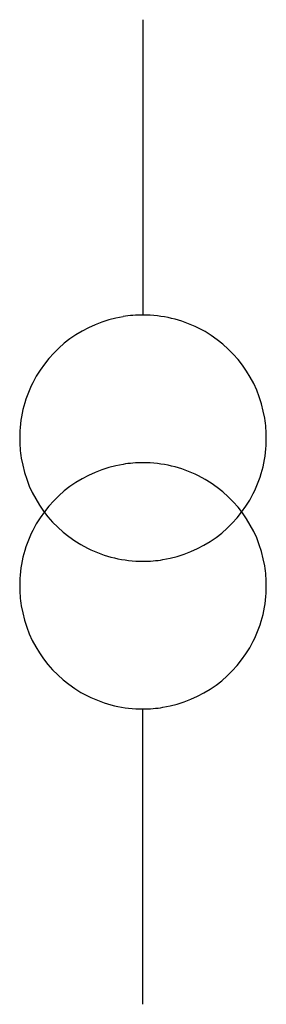
# Model space of a CAD drawing. Extents: x 3.8 to 7.1, y -2.8 to 10.5.
import ezdxf

# ---------------------------------------------------------------- set-up
doc = ezdxf.new("R2010")
doc.units = 0
doc.layers.add('DEFAULT_255_2_778', color=255, linetype='CONTINUOUS')

msp = doc.modelspace()

# ---------------------------------------------------------------- linework, layer by layer
at = {"layer": 'DEFAULT_255_2_778'}
for p, q in [((5.424, 10.451), (5.424, 6.482)), ((3.77, 4.829), (3.77, 4.829)), ((3.77, 2.844), (3.77, 2.844)), ((5.424, -2.778), (5.424, 1.191))]:
    msp.add_line(p, q, dxfattribs=at)
for centre, radius, start, end in [((5.423, 4.804), 1.679, 89.9759, 99.1421), ((5.427, 4.829), 1.653, 63.3312, 90.1137), ((5.42, 4.832), 1.65, 99.1871, 153.2939), ((5.428, 4.833), 1.65, 9.1872, 63.2959), ((5.423, 4.832), 1.653, 153.3294, 180.1133), ((5.399, 4.829), 1.679, 359.9759, 9.1422), ((5.449, 4.828), 1.679, 179.9758, 189.1412), ((5.425, 4.825), 1.653, 333.3308, 0.1138), ((5.42, 4.825), 1.65, 189.1851, 243.2927), ((5.423, 2.819), 1.679, 89.9759, 99.1421), ((5.427, 2.845), 1.653, 63.3312, 90.1137), ((5.42, 2.848), 1.65, 99.1871, 153.2939), ((5.428, 2.848), 1.65, 9.1872, 63.2959), ((5.428, 4.825), 1.65, 279.1852, 333.2947), ((5.423, 2.848), 1.653, 153.3294, 180.1133), ((5.421, 4.828), 1.653, 243.3289, 270.1134), ((5.425, 4.854), 1.679, 269.9759, 279.1413), ((5.399, 2.845), 1.679, 359.9759, 9.1422), ((5.449, 2.844), 1.679, 179.9758, 189.1412), ((5.425, 2.841), 1.653, 333.3308, 0.1138), ((5.42, 2.84), 1.65, 189.1851, 243.2927), ((5.428, 2.841), 1.65, 279.1852, 333.2947), ((5.421, 2.843), 1.653, 243.3289, 270.1134), ((5.425, 2.87), 1.679, 269.9759, 279.1413)]:
    msp.add_arc(centre, radius, start, end, dxfattribs=at)

doc.saveas('drawing.dxf')
